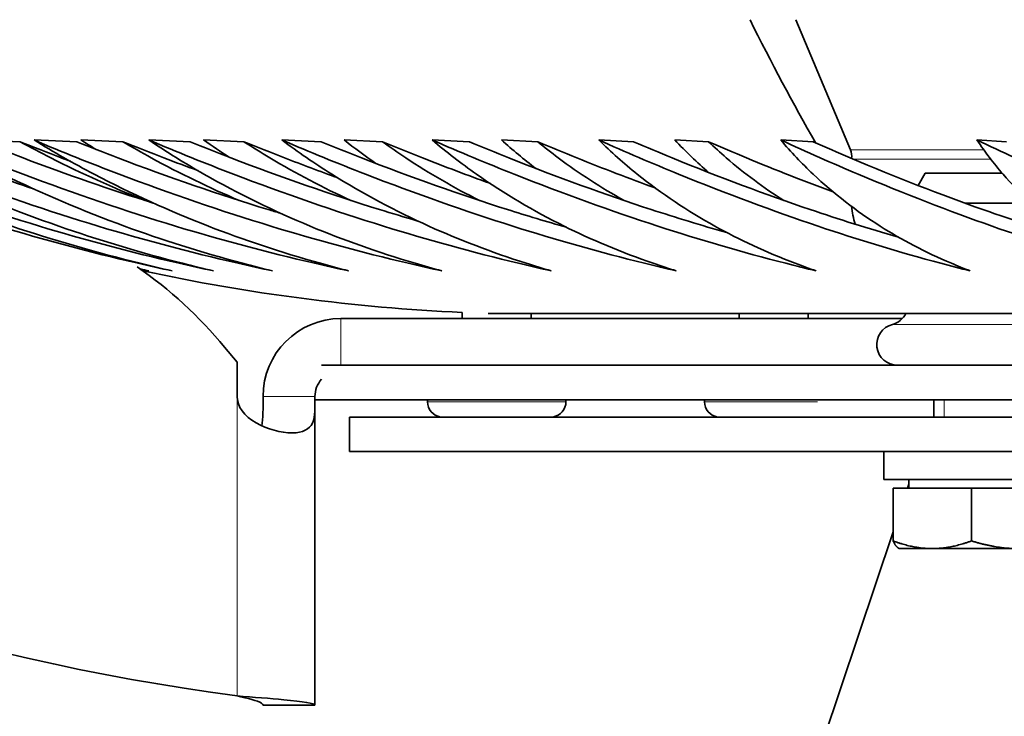
# Model space of a CAD drawing. Units: millimetres. Extents: x 637 to 1201, y -465 to 1739.
# Drawn here: x 742 to 799, y 415 to 456 of the extents above; entities that cross this region are included whole.
import ezdxf

# ---------------------------------------------------------------- set-up
doc = ezdxf.new("R2010")
doc.units = ezdxf.units.MM
doc.layers.add('Widoczne (ISO)', color=7, linetype='Continuous', lineweight=35, true_color=0xe60000)
doc.layers.add('Widoczne wąskie (ISO)', color=7, linetype='Continuous', lineweight=9, true_color=0x8080ff)

msp = doc.modelspace()

# ---------------------------------------------------------------- linework, layer by layer
at = {"layer": 'Widoczne (ISO)'}
for p, q in [((789.836, 448.099), (786.677, 455.621)), ((741.874, 448.567), (739.361, 448.673)), ((745.141, 448.567), (742.673, 448.673)), ((747.811, 448.567), (745.382, 448.673)), ((751.686, 448.567), (749.311, 448.673)), ((754.802, 448.567), (752.472, 448.673)), ((759.262, 448.567), (756.995, 448.673)), ((762.805, 448.567), (760.589, 448.673)), ((767.822, 448.567), (765.677, 448.673)), ((771.771, 448.567), (769.682, 448.673)), ((777.314, 448.567), (775.303, 448.673)), ((781.643, 448.567), (779.694, 448.673)), ((787.678, 448.567), (785.815, 448.673)), ((798.852, 448.567), (797.147, 448.673)), ((794.158, 446.757), (793.747, 446.044)), ((798.601, 446.757), (794.158, 446.757)), ((800.279, 445.025), (796.461, 445.025)), ((767.402, 438.357), (767.402, 438.715)), ((818.492, 438.657), (768.915, 438.657)), ((771.402, 438.357), (771.402, 438.657)), ((783.402, 438.357), (783.402, 438.657)), ((787.402, 438.357), (787.402, 438.657)), ((792.831, 438.357), (760.402, 438.357)), ((753.679, 436.71), (754.402, 435.833)), ((754.402, 433.857), (754.402, 435.833)), ((759.281, 435.657), (820.808, 435.657)), ((758.902, 433.857), (758.902, 416.031)), ((758.902, 433.657), (822.476, 433.657)), ((765.402, 433.557), (765.402, 433.657)), ((773.402, 433.557), (773.402, 433.657)), ((781.402, 433.557), (781.402, 433.657)), ((794.658, 432.67), (794.658, 433.657)), ((823.341, 432.67), (760.902, 432.67)), ((760.902, 432.67), (760.902, 430.67)), ((760.902, 430.67), (825.192, 430.67)), ((791.758, 429.07), (791.758, 430.67)), ((791.758, 429.07), (803.558, 429.07)), ((793.218, 428.569), (793.218, 429.07)), ((792.297, 428.569), (792.297, 425.516)), ((792.297, 428.569), (796.833, 428.569)), ((793.218, 428.795), (793.143, 428.569)), ((796.833, 428.569), (796.833, 425.516)), ((796.833, 428.569), (802.194, 428.569)), ((792.297, 426.044), (762.352, 336.657)), ((792.658, 425.069), (792.607, 425.099)), ((792.658, 425.069), (794.565, 425.069)), ((794.565, 425.069), (799.514, 425.069)), ((755.902, 416.031), (758.902, 416.031))]:
    msp.add_line(p, q, dxfattribs=at)
for centre, radius, start, end in [((772.402, 550.857), 135.5, 181.90316, 262.36619), ((788.914, 447.712), 1, 353.6467, 22.7824), ((798.877, 446.157), 9.083, 188.3271, 194.9543), ((734.398, 420.796), 25, 39.5346, 55.2826), ((772.402, 549.102), 110.5, 257.75182, 267.40655), ((791.958, 439.181), 1.2, 284.4775, 334.1198), ((760.402, 433.857), 4.5, 90, 180), ((792.558, 436.857), 1.2, 104.4775, 270), ((760.402, 433.857), 1.5, 138.3845, 180), ((766.302, 433.557), 0.9, 180, 260.4574), ((772.502, 433.557), 0.9, 279.5426, 0), ((782.302, 433.557), 0.9, 180, 260.4574)]:
    msp.add_arc(centre, radius, start, end, dxfattribs=at)
for centre, major_axis, start_param, end_param in [((856.477, 550.857), (0, -135.5), 4.745605, 6.14995), ((859.075, 550.857), (0, -135.5), 4.745605, 6.14995), ((832.229, 550.857), (0, 135.5), 2.350192, 2.427099)]:
    msp.add_ellipse(centre, major_axis=major_axis, ratio=0.5, start_param=start_param, end_param=end_param, dxfattribs=at)
for points, knots in [([(750.653, 441.112), (749.992, 441.252), (749.336, 441.398), (745.898, 442.19), (743.201, 442.919), (737.834, 444.559), (734.927, 445.564), (730.445, 447.32), (728.861, 447.979), (727.294, 448.673)], [18.172419, 18.172419, 18.172419, 18.172419, 18.36108, 18.36108, 19.167592, 19.167592, 20.066149, 20.066149, 20.558174, 20.558174, 20.558174, 20.558174]), ([(753.036, 441.112), (752.373, 441.252), (751.714, 441.398), (748.262, 442.19), (745.546, 442.919), (740.125, 444.559), (737.18, 445.564), (732.622, 447.32), (731.008, 447.979), (729.408, 448.673)], [18.172419, 18.172419, 18.172419, 18.172419, 18.36108, 18.36108, 19.167592, 19.167592, 20.066149, 20.066149, 20.558174, 20.558174, 20.558174, 20.558174]), ([(729.408, 448.673), (730.782, 447.979), (732.181, 447.32), (736.172, 445.564), (738.798, 444.559), (743.707, 442.919), (746.199, 442.19), (749.416, 441.398), (750.032, 441.252), (750.653, 441.112)], [104.579477, 104.579477, 104.579477, 104.579477, 105.071502, 105.071502, 105.97006, 105.97006, 106.776572, 106.776572, 106.965233, 106.965233, 106.965233, 106.965233]), ([(756.441, 441.112), (755.781, 441.252), (755.124, 441.398), (751.679, 442.19), (748.96, 442.919), (743.518, 444.559), (740.553, 445.564), (735.947, 447.32), (734.314, 447.979), (732.691, 448.673)], [18.172419, 18.172419, 18.172419, 18.172419, 18.36108, 18.36108, 19.167592, 19.167592, 20.066149, 20.066149, 20.558174, 20.558174, 20.558174, 20.558174]), ([(732.691, 448.673), (733.99, 447.979), (735.317, 447.32), (739.113, 445.564), (741.622, 444.559), (746.331, 442.919), (748.73, 442.19), (751.839, 441.398), (752.434, 441.252), (753.036, 441.112)], [104.579477, 104.579477, 104.579477, 104.579477, 105.071502, 105.071502, 105.97006, 105.97006, 106.776572, 106.776572, 106.965233, 106.965233, 106.965233, 106.965233]), ([(735.298, 448.567), (736.085, 448.248), (736.874, 447.938), (739.332, 446.999), (740.999, 446.402), (742.648, 445.848)], [104.1685645, 104.1685645, 104.1685645, 104.1685645, 104.406418, 104.406418, 104.9110634, 104.9110634, 104.9110634, 104.9110634]), ([(760.848, 441.112), (760.194, 441.252), (759.543, 441.398), (756.127, 442.19), (753.422, 442.919), (747.993, 444.559), (745.025, 445.564), (740.401, 447.32), (738.758, 447.979), (737.122, 448.673)], [18.172419, 18.172419, 18.172419, 18.172419, 18.36108, 18.36108, 19.167592, 19.167592, 20.066149, 20.066149, 20.558174, 20.558174, 20.558174, 20.558174]), ([(737.122, 448.673), (738.338, 447.979), (739.585, 447.32), (743.162, 445.564), (745.539, 444.559), (750.02, 442.919), (752.311, 442.19), (755.291, 441.398), (755.863, 441.252), (756.441, 441.112)], [104.579477, 104.579477, 104.579477, 104.579477, 105.071502, 105.071502, 105.97006, 105.97006, 106.776572, 106.776572, 106.965233, 106.965233, 106.965233, 106.965233]), ([(739.667, 448.567), (740.459, 448.248), (741.251, 447.938), (744.583, 446.671), (747.109, 445.799), (749.566, 445.028)], [104.168565, 104.168565, 104.168565, 104.168565, 104.406418, 104.406418, 105.170689, 105.170689, 105.170689, 105.170689]), ([(744.773, 447.44), (744.599, 447.505), (744.425, 447.571), (743.46, 447.938), (742.667, 448.248), (741.874, 448.567)], [19.954976, 19.954976, 19.954976, 19.954976, 20.0074367, 20.0074367, 20.2452902, 20.2452902, 20.2452902, 20.2452902]), ([(741.874, 448.567), (742.458, 448.248), (743.047, 447.938), (745.425, 446.733), (747.255, 445.912), (749.088, 445.179)], [104.1685645, 104.1685645, 104.1685645, 104.1685645, 104.406418, 104.406418, 105.1211661, 105.1211661, 105.1211661, 105.1211661]), ([(766.23, 441.112), (765.586, 441.252), (764.945, 441.398), (761.578, 442.19), (758.904, 442.919), (753.521, 444.559), (750.57, 445.564), (745.955, 447.32), (744.312, 447.979), (742.673, 448.673)], [18.172419, 18.172419, 18.172419, 18.172419, 18.36108, 18.36108, 19.167592, 19.167592, 20.066149, 20.066149, 20.558174, 20.558174, 20.558174, 20.558174]), ([(742.673, 448.673), (743.8, 447.979), (744.959, 447.32), (748.295, 445.564), (750.524, 444.559), (754.749, 442.919), (756.918, 442.19), (759.753, 441.398), (760.297, 441.252), (760.848, 441.112)], [104.579477, 104.579477, 104.579477, 104.579477, 105.071502, 105.071502, 105.97006, 105.97006, 106.776572, 106.776572, 106.965233, 106.965233, 106.965233, 106.965233]), ([(745.141, 448.567), (745.933, 448.248), (746.724, 447.938), (750.466, 446.512), (753.388, 445.515), (756.433, 444.585), (756.672, 444.513), (756.912, 444.441)], [104.168565, 104.168565, 104.168565, 104.168565, 104.406418, 104.406418, 105.296165, 105.296165, 105.371381, 105.371381, 105.371381, 105.371381]), ([(752.128, 446.909), (751.48, 447.145), (750.83, 447.388), (749.391, 447.938), (748.602, 448.248), (747.811, 448.567)], [19.8104555, 19.8104555, 19.8104555, 19.8104555, 20.0074367, 20.0074367, 20.2452902, 20.2452902, 20.2452902, 20.2452902]), ([(747.811, 448.567), (748.35, 448.248), (748.896, 447.938), (751.103, 446.733), (752.809, 445.912), (754.527, 445.179)], [104.1685645, 104.1685645, 104.1685645, 104.1685645, 104.406418, 104.406418, 105.1211661, 105.1211661, 105.1211661, 105.1211661]), ([(772.552, 441.112), (771.923, 441.252), (771.296, 441.398), (767.999, 442.19), (765.372, 442.919), (760.069, 444.559), (757.152, 445.564), (752.575, 447.32), (750.943, 447.979), (749.311, 448.673)], [18.172419, 18.172419, 18.172419, 18.172419, 18.36108, 18.36108, 19.167592, 19.167592, 20.066149, 20.066149, 20.558174, 20.558174, 20.558174, 20.558174]), ([(749.311, 448.673), (750.341, 447.979), (751.405, 447.32), (754.479, 445.564), (756.548, 444.559), (760.491, 442.919), (762.524, 442.19), (765.196, 441.398), (765.71, 441.252), (766.23, 441.112)], [104.579477, 104.579477, 104.579477, 104.579477, 105.071502, 105.071502, 105.97006, 105.97006, 106.776572, 106.776572, 106.965233, 106.965233, 106.965233, 106.965233]), ([(751.686, 448.567), (752.473, 448.248), (753.259, 447.938), (756.97, 446.512), (759.858, 445.515), (763.356, 444.431), (764.097, 444.208), (764.846, 443.991)], [104.168565, 104.168565, 104.168565, 104.168565, 104.406418, 104.406418, 105.296165, 105.296165, 105.531198, 105.531198, 105.531198, 105.531198]), ([(760.188, 446.502), (759.182, 446.865), (758.167, 447.243), (756.368, 447.938), (755.586, 448.248), (754.802, 448.567)], [19.6956793, 19.6956793, 19.6956793, 19.6956793, 20.0074367, 20.0074367, 20.2452902, 20.2452902, 20.2452902, 20.2452902]), ([(754.802, 448.567), (755.294, 448.248), (755.793, 447.938), (757.815, 446.733), (759.388, 445.912), (760.979, 445.179)], [104.1685645, 104.1685645, 104.1685645, 104.1685645, 104.406418, 104.406418, 105.1211661, 105.1211661, 105.1211661, 105.1211661]), ([(779.777, 441.112), (779.167, 441.252), (778.557, 441.398), (775.351, 442.19), (772.787, 442.919), (767.597, 444.559), (764.732, 445.564), (760.221, 447.32), (758.609, 447.979), (756.995, 448.673)], [18.172419, 18.172419, 18.172419, 18.172419, 18.36108, 18.36108, 19.167592, 19.167592, 20.066149, 20.066149, 20.558174, 20.558174, 20.558174, 20.558174]), ([(756.995, 448.673), (757.922, 447.979), (758.884, 447.32), (761.677, 445.564), (763.573, 444.559), (767.209, 442.919), (769.095, 442.19), (771.586, 441.398), (772.066, 441.252), (772.552, 441.112)], [104.579477, 104.579477, 104.579477, 104.579477, 105.071502, 105.071502, 105.97006, 105.97006, 106.776572, 106.776572, 106.965233, 106.965233, 106.965233, 106.965233]), ([(759.262, 448.567), (760.039, 448.248), (760.814, 447.938), (764.472, 446.512), (767.308, 445.515), (771.136, 444.303), (772.278, 443.958), (773.435, 443.628)], [104.168565, 104.168565, 104.168565, 104.168565, 104.406418, 104.406418, 105.296165, 105.296165, 105.663754, 105.663754, 105.663754, 105.663754]), ([(768.996, 446.176), (767.718, 446.635), (766.42, 447.123), (764.346, 447.938), (763.577, 448.248), (762.805, 448.567)], [19.6007095, 19.6007095, 19.6007095, 19.6007095, 20.0074367, 20.0074367, 20.2452902, 20.2452902, 20.2452902, 20.2452902]), ([(762.805, 448.567), (763.247, 448.248), (763.696, 447.938), (765.521, 446.733), (766.95, 445.912), (768.405, 445.179)], [104.1685645, 104.1685645, 104.1685645, 104.1685645, 104.406418, 104.406418, 105.1211661, 105.1211661, 105.1211661, 105.1211661]), ([(787.86, 441.112), (787.271, 441.252), (786.683, 441.398), (783.587, 442.19), (781.102, 442.919), (776.057, 444.559), (773.262, 445.564), (768.845, 447.32), (767.264, 447.979), (765.677, 448.673)], [18.172419, 18.172419, 18.172419, 18.172419, 18.36108, 18.36108, 19.167592, 19.167592, 20.066149, 20.066149, 20.558174, 20.558174, 20.558174, 20.558174]), ([(765.677, 448.673), (766.495, 447.979), (767.349, 447.32), (769.845, 445.564), (771.555, 444.559), (774.862, 442.919), (776.589, 442.19), (778.885, 441.398), (779.328, 441.252), (779.777, 441.112)], [104.579477, 104.579477, 104.579477, 104.579477, 105.071502, 105.071502, 105.97006, 105.97006, 106.776572, 106.776572, 106.965233, 106.965233, 106.965233, 106.965233]), ([(767.822, 448.567), (768.585, 448.248), (769.344, 447.938), (772.927, 446.512), (775.694, 445.515), (779.753, 444.193), (781.214, 443.745), (782.694, 443.323)], [104.168565, 104.168565, 104.168565, 104.168565, 104.406418, 104.406418, 105.296165, 105.296165, 105.777917, 105.777917, 105.777917, 105.777917]), ([(778.555, 445.904), (777.072, 446.442), (775.558, 447.02), (773.278, 447.938), (772.526, 448.248), (771.771, 448.567)], [19.5195572, 19.5195572, 19.5195572, 19.5195572, 20.0074367, 20.0074367, 20.2452902, 20.2452902, 20.2452902, 20.2452902]), ([(771.771, 448.567), (772.159, 448.248), (772.556, 447.938), (774.172, 446.733), (775.449, 445.912), (776.758, 445.179)], [104.1685645, 104.1685645, 104.1685645, 104.1685645, 104.406418, 104.406418, 105.1211661, 105.1211661, 105.1211661, 105.1211661]), ([(796.751, 441.112), (796.188, 441.252), (795.625, 441.398), (792.658, 442.19), (790.268, 442.919), (785.397, 444.559), (782.69, 445.564), (778.394, 447.32), (776.853, 447.979), (775.303, 448.673)], [18.172419, 18.172419, 18.172419, 18.172419, 18.36108, 18.36108, 19.167592, 19.167592, 20.066149, 20.066149, 20.558174, 20.558174, 20.558174, 20.558174]), ([(775.303, 448.673), (776.007, 447.979), (776.749, 447.32), (778.931, 445.564), (780.446, 444.559), (783.404, 442.919), (784.96, 442.19), (787.047, 441.398), (787.45, 441.252), (787.86, 441.112)], [104.579477, 104.579477, 104.579477, 104.579477, 105.071502, 105.071502, 105.97006, 105.97006, 106.776572, 106.776572, 106.965233, 106.965233, 106.965233, 106.965233]), ([(777.314, 448.567), (778.057, 448.248), (778.797, 447.938), (782.281, 446.512), (784.962, 445.515), (789.169, 444.095), (790.881, 443.558), (792.61, 443.061)], [104.168565, 104.168565, 104.168565, 104.168565, 104.406418, 104.406418, 105.296165, 105.296165, 105.879279, 105.879279, 105.879279, 105.879279]), ([(788.839, 445.671), (787.21, 446.274), (785.535, 446.93), (783.107, 447.938), (782.377, 448.248), (781.643, 448.567)], [19.4483544, 19.4483544, 19.4483544, 19.4483544, 20.0074367, 20.0074367, 20.2452902, 20.2452902, 20.2452902, 20.2452902]), ([(781.643, 448.567), (781.977, 448.248), (782.318, 447.938), (783.715, 446.733), (784.832, 445.912), (785.988, 445.179)], [104.1685645, 104.1685645, 104.1685645, 104.1685645, 104.406418, 104.406418, 105.1211661, 105.1211661, 105.1211661, 105.1211661]), ([(806.395, 441.112), (805.861, 441.252), (805.326, 441.398), (802.507, 442.19), (800.226, 442.919), (795.561, 444.559), (792.958, 445.564), (788.809, 447.32), (787.318, 447.979), (785.815, 448.673)], [18.172419, 18.172419, 18.172419, 18.172419, 18.36108, 18.36108, 19.167592, 19.167592, 20.066149, 20.066149, 20.558174, 20.558174, 20.558174, 20.558174]), ([(785.815, 448.673), (786.401, 447.979), (787.025, 447.32), (788.881, 445.564), (790.19, 444.559), (792.781, 442.919), (794.157, 442.19), (796.022, 441.398), (796.383, 441.252), (796.751, 441.112)], [104.579477, 104.579477, 104.579477, 104.579477, 105.071502, 105.071502, 105.97006, 105.97006, 106.776572, 106.776572, 106.965233, 106.965233, 106.965233, 106.965233]), ([(787.678, 448.567), (788.398, 448.248), (789.113, 447.938), (792.478, 446.512), (795.056, 445.515), (799.339, 444.006), (801.24, 443.388), (803.152, 442.827)], [104.168565, 104.168565, 104.168565, 104.168565, 104.406418, 104.406418, 105.296165, 105.296165, 105.971631, 105.971631, 105.971631, 105.971631]), ([(816.732, 441.112), (816.231, 441.252), (815.728, 441.398), (813.074, 442.19), (810.916, 442.919), (806.486, 444.559), (804.003, 445.564), (800.027, 447.32), (798.595, 447.979), (797.147, 448.673)], [18.172419, 18.172419, 18.172419, 18.172419, 18.36108, 18.36108, 19.167592, 19.167592, 20.066149, 20.066149, 20.558174, 20.558174, 20.558174, 20.558174]), ([(797.147, 448.673), (797.611, 447.979), (798.114, 447.32), (799.632, 445.564), (800.728, 444.559), (802.935, 442.919), (804.123, 442.19), (805.755, 441.398), (806.071, 441.252), (806.395, 441.112)], [104.579477, 104.579477, 104.579477, 104.579477, 105.071502, 105.071502, 105.97006, 105.97006, 106.776572, 106.776572, 106.965233, 106.965233, 106.965233, 106.965233]), ([(758.902, 433.857), (758.902, 433.278), (758.938, 432.702), (758.757, 432.31), (758.596, 431.959), (758.205, 431.758), (757.588, 431.757), (756.959, 431.756), (756.133, 431.965), (755.503, 432.328), (754.824, 432.719), (754.402, 433.286), (754.402, 433.857)], [-3.141593, -3.141593, -3.141593, -3.141593, -2.313617, -2.313617, -2.313617, -1.572408, -1.572408, -1.572408, -0.815847, -0.815847, -0.815847, 0, 0, 0, 0]), ([(758.902, 416.031), (758.902, 416.135), (758.215, 416.239), (757.102, 416.342), (756.33, 416.414), (755.367, 416.486), (754.402, 416.558)], [0, 0, 0, 0, 0.927387, 0.927387, 0.927387, 1.570796, 1.570796, 1.570796, 1.570796]), ([(754.402, 416.558), (755.012, 416.422), (755.601, 416.285), (755.811, 416.149), (755.871, 416.11), (755.902, 416.07), (755.902, 416.031)], [0, 0, 0, 0, 1.220509, 1.220509, 1.220509, 1.570796, 1.570796, 1.570796, 1.570796])]:
    msp.add_open_spline(points, degree=3, knots=knots, dxfattribs=at)
for points in [[(746.266, 448.12), (745.969, 448.302), (745.674, 448.486), (745.382, 448.673)], [(753.961, 447.668), (753.457, 447.994), (752.961, 448.329), (752.472, 448.673)], [(762.421, 447.315), (761.795, 447.751), (761.184, 448.204), (760.589, 448.673)], [(771.659, 447.027), (770.978, 447.551), (770.317, 448.1), (769.682, 448.673)], [(781.663, 446.785), (780.976, 447.381), (780.318, 448.011), (779.694, 448.673)], [(748.812, 441.222), (748.977, 441.185), (749.142, 441.148), (749.308, 441.112)], [(749.308, 441.112), (749.144, 441.147), (748.981, 441.182), (748.818, 441.218)], [(755.825, 432.163), (755.92, 432.555), (755.902, 433.2), (755.902, 433.857)]]:
    msp.add_open_spline(points, degree=3, dxfattribs=at)
for points, weights in [([(792.607, 425.099), (792.462, 425.183), (792.297, 425.516)], [1.01463896925, 1.02805116205, 1]), ([(792.297, 425.516), (793.512, 425.069), (794.565, 425.069)], [1, 1.0379548493, 1]), ([(794.565, 425.069), (795.618, 425.069), (796.833, 425.516)], [1, 1.0379548493, 1]), ([(796.833, 425.516), (798.27, 425.069), (799.514, 425.069)], [1, 1.0379548493, 1])]:
    msp.add_rational_spline(points, weights, degree=2, dxfattribs=at)
at = {"layer": 'Widoczne wąskie (ISO)'}
for p, q in [((797.545, 448.099), (789.836, 448.099)), ((797.949, 447.558), (790.011, 447.558)), ((760.402, 438.357), (760.402, 435.657)), ((803.058, 438.019), (792.258, 438.019)), ((754.402, 416.558), (754.402, 433.857)), ((758.902, 433.857), (755.902, 433.857)), ((765.402, 433.557), (773.402, 433.557)), ((781.402, 433.557), (787.939, 433.557)), ((795.257, 433.657), (795.257, 432.67))]:
    msp.add_line(p, q, dxfattribs=at)

doc.saveas('drawing.dxf')
